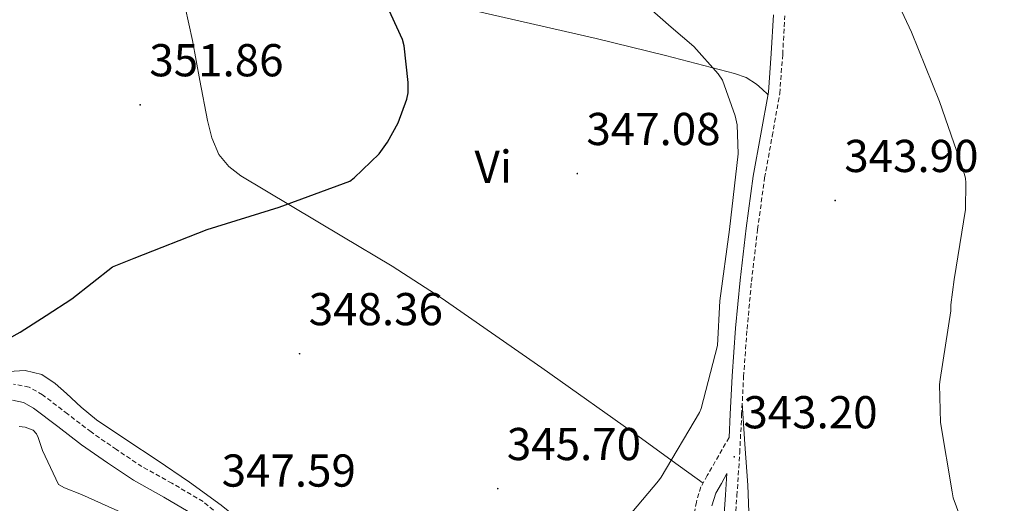
# Model space of a CAD drawing. Units: metres. Extents: x 579741 to 584231, y 4689167 to 4692190.
# Drawn here: x 583161 to 583375, y 4690531 to 4690636 of the extents above; entities that cross this region are included whole.
import ezdxf
from ezdxf.enums import TextEntityAlignment as Align

# ---------------------------------------------------------------- set-up
doc = ezdxf.new("R2010")
doc.units = ezdxf.units.M
doc.header["$MEASUREMENT"] = 0
doc.linetypes.add('TRAZOSX2', pattern=[1.5, 1, -0.5])
for name, color, linetype, lineweight in [('Carátula', 7, 'Continuous', 5), ('Level 21', 19, 'Continuous', 0), ('Level 36', 19, 'Continuous', 40), ('Level 37', 92, 'Continuous', 0), ('Level 4', 36, 'Continuous', 30), ('Level 41', 19, 'Continuous', 0), ('Level 5', 36, 'Continuous', 0), ('Level 7', 1, 'Continuous', 0)]:
    doc.layers.add(name, color=color, linetype=linetype, lineweight=lineweight)
doc.styles.add('Arial', font='ARIAL.TTF', dxfattribs={"height": 0.2})

# ---------------------------------------------------------------- blocks, each defined once
blk = doc.blocks.new('5PATER')
at = {"layer": 'Carátula', "linetype": 'Continuous', "lineweight": 5}
h = blk.add_hatch(color=250, dxfattribs=at)
edge = h.paths.add_edge_path()
edge.add_ellipse((0, 0), major_axis=(-1.33, -1.34), ratio=0.999422, start_angle=0, end_angle=360)

msp = doc.modelspace()

# ---------------------------------------------------------------- linework, layer by layer
at = {"layer": 'Level 21', "color": 19, "linetype": 'TRAZOSX2', "lineweight": 0}
for points in [[(583314.03, 4690481.04, 336.44), (583314.26, 4690486.61, 337.33), (583314.48, 4690492.24, 338.23), (583314.38, 4690500.83, 339.33), (583314.35, 4690509.24, 340.28), (583315.02, 4690516.05, 341.14), (583315.75, 4690523.03, 342), (583316.43, 4690532.38, 342.91), (583317.04, 4690541.73, 343.54), (583317.45, 4690550, 344.01), (583317.87, 4690558.23, 344.31), (583318.63, 4690568.58, 344.49), (583319.59, 4690578.92, 344.63), (583320.91, 4690590.22, 344.75), (583322.45, 4690601.45, 344.82), (583324.09, 4690610.52, 344.63), (583325.73, 4690619.77, 344.12), (583326.37, 4690628.29, 343.44), (583326.83, 4690636.63, 342.77)], [(583207.27, 4690525.38, 347.37), (583200.47, 4690531.1, 347.39), (583193.66, 4690535.09, 347.53), (583187.15, 4690538.71, 347.71), (583181.63, 4690542.41, 348.07), (583176.12, 4690546.23, 348.35), (583171.01, 4690550.16, 348.3), (583165.55, 4690554.33, 348.22), (583162.65, 4690555.96, 348.21), (583159.25, 4690556.65, 348.22)], [(583314.71, 4690545.02, 343.72), (583309.99, 4690536.76, 343.48), (583308.62, 4690534.28, 343.74), (583307.61, 4690531.01, 343.8), (583307.05, 4690528.13, 343.68)]]:
    msp.add_polyline3d(points, dxfattribs=at)
at = {"layer": 'Level 21', "color": 19, "linetype": 'Continuous', "lineweight": 0}
for points in [[(583314.71, 4690545.02, 343.72), (583314.96, 4690550.13, 344.01), (583315.38, 4690558.38, 344.31), (583316.14, 4690568.79, 344.49), (583317.11, 4690579.18, 344.63), (583318.43, 4690590.53, 344.75), (583319.99, 4690601.84, 344.82), (583321.64, 4690610.96, 344.63), (583323.25, 4690620.08, 344.12), (583323.88, 4690628.46, 343.44), (583324.34, 4690636.85, 342.77)], [(583159.02, 4690553.13, 348.22), (583161.41, 4690552.64, 348.21), (583163.63, 4690551.41, 348.22), (583168.89, 4690547.39, 348.3), (583174.06, 4690543.41, 348.35), (583179.66, 4690539.52, 348.07), (583185.32, 4690535.73, 347.71), (583191.93, 4690532.05, 347.53), (583198.44, 4690528.24, 347.39)], [(583311.01, 4690530.16, 343.8), (583311.85, 4690532.91, 343.74), (583313.05, 4690535.06, 343.48), (583314.24, 4690537.22, 343.22), (583313.94, 4690532.55, 342.91), (583313.27, 4690523.25, 342)]]:
    msp.add_polyline3d(points, dxfattribs=at)
at = {"layer": 'Level 36', "color": 92, "linetype": 'Continuous', "lineweight": 0}
for points in [[(583186.06, 4690655.78, 353.11), (583208.38, 4690650.19, 351.72), (583230.7, 4690644.59, 350.33), (583258.26, 4690638.05, 348.44), (583285.87, 4690631.72, 346.49), (583300.9, 4690628.04, 345.57), (583315.88, 4690624.11, 344.7), (583318.44, 4690623.23, 344.59), (583320.68, 4690621.8, 344.44), (583321.92, 4690620.68, 344.29), (583323.16, 4690619.55, 344.15)], [(583196.59, 4690638.5, 352.82), (583198.12, 4690631.28, 352.7), (583199.75, 4690622.6, 352.28), (583201.39, 4690613.93, 351.8), (583202.34, 4690610.15, 351.58), (583203.88, 4690606.51, 351.36), (583206.02, 4690603.91, 351.32), (583208.68, 4690601.9, 351.29), (583230.58, 4690588.76, 349.35), (583241.52, 4690582.28, 348.23), (583252.2, 4690575.34, 347.32), (583274.02, 4690560.17, 346.35), (583295.66, 4690544.81, 345.02), (583302.36, 4690539.95, 344.34), (583309.07, 4690535.1, 343.66)], [(583158.19, 4690559.34, 350.27), (583161.81, 4690559.57, 350.14), (583165.42, 4690558.7, 350.01), (583168.29, 4690556.79, 350.02), (583170.79, 4690554.61, 350.01), (583174, 4690551.65, 349.85), (583177.32, 4690548.85, 349.69), (583183.86, 4690544.44, 349.4), (583190.44, 4690540.08, 349.12), (583197.49, 4690535.36, 348.69), (583204.39, 4690530.35, 348.22), (583210.01, 4690525.75, 348.1), (583215.53, 4690521.13, 347.77), (583221.41, 4690516.22, 346.96), (583227.28, 4690511.3, 346.15)], [(583319, 4690528.78, 343.78), (583318.76, 4690534.64, 343.8), (583318.17, 4690543.57, 343.95), (583317.58, 4690552.5, 344.1)]]:
    msp.add_polyline3d(points, dxfattribs=at)
at = {"layer": 'Level 4', "color": 36, "linetype": 'Continuous', "lineweight": 30}
msp.add_polyline3d([(583155.1, 4690564.81, 350.01), (583160.71, 4690567.9, 350.01), (583166.33, 4690571.52, 350.01), (583171.95, 4690575.14, 350.01), (583180.75, 4690582.08, 350.01), (583185.48, 4690584, 350.01), (583201.32, 4690590.24, 350.01), (583216.97, 4690595.07, 350.01), (583232.33, 4690600.7, 350.01), (583233.29, 4690601.41, 350.01), (583238.67, 4690606.65, 350.01), (583240.55, 4690609.18, 350.01), (583242.86, 4690613.41, 350.01), (583244.75, 4690618.53, 350.01), (583244.97, 4690619.93, 350.01), (583245.03, 4690622.14, 350.01), (583244.14, 4690630.14, 350.01), (583243.75, 4690631.49, 350.01), (583239.31, 4690641.34, 350.01)], dxfattribs=at)
at = {"layer": 'Level 5', "color": 36, "linetype": 'Continuous', "lineweight": 0}
for points in [[(583376.01, 4690492.77, 340.01), (583372.33, 4690502.14, 340.01), (583372.26, 4690502.97, 340.01), (583369.42, 4690515.87, 340.01), (583369, 4690516.86, 340.01), (583363.43, 4690531.9, 340.01), (583363.21, 4690533.25, 340.01), (583360.65, 4690548.29, 340.01), (583360.43, 4690556.54, 340.01), (583360.59, 4690557.66, 340.01), (583362.89, 4690572.57, 340.01), (583362.89, 4690573.82, 340.01), (583363.59, 4690579.39, 340.01), (583366.06, 4690594.56, 340.01), (583366.19, 4690600.38, 340.01), (583366.06, 4690601.34, 340.01), (583365.42, 4690603.64, 340.01), (583360.43, 4690618.01, 340.01), (583354.35, 4690633.12, 340.01), (583347.5, 4690647.9, 340.01)], [(583289.32, 4690523.68, 345.01), (583299.4, 4690535.58, 345.01), (583299.95, 4690536.41, 345.01), (583308.3, 4690550.43, 345.01), (583308.65, 4690551.33, 345.01), (583312.24, 4690565.03, 345.01), (583312.68, 4690574.75, 345.01), (583314.83, 4690590.24, 345.01), (583316.71, 4690606.65, 345.01), (583316.46, 4690612.96, 345.01), (583316.04, 4690614.91, 345.01), (583313.32, 4690622.65, 345.01), (583312.36, 4690624.06, 345.01), (583307.08, 4690630.01, 345.01), (583302.15, 4690634.21, 345.01), (583290.19, 4690644.77, 345.01)], [(583160.52, 4690547.42, 345.01), (583161.83, 4690547.3, 345.01), (583163.53, 4690546.62, 345.01), (583164.27, 4690545.79, 345.01), (583164.62, 4690545.06, 345.01), (583165.55, 4690542.21, 345.01), (583169.07, 4690534.85, 345.01), (583170.38, 4690534.08, 345.01), (583174.03, 4690532.61, 345.01), (583187.75, 4690526.5, 345.01)]]:
    msp.add_polyline3d(points, dxfattribs=at)

# ---------------------------------------------------------------- block references
at = {"layer": 'Level 7', "color": 19, "linetype": 'Continuous', "lineweight": 0, "xscale": 0.09999964904444283, "yscale": 0.09999964904444283, "rotation": 0.482389502155666}
for p in [(583186.79, 4690617.31, 351.86), (583281.74, 4690602.37, 347.09), (583337.77, 4690596.51, 343.91), (583221.42, 4690563.23, 348.37), (583315.85, 4690540.83, 343.21), (583264.46, 4690533.92, 345.71)]:
    msp.add_blockref('5PATER', p, dxfattribs=at)

# ---------------------------------------------------------------- texts
at = {"layer": 'Level 37', "color": 92, "linetype": 'Continuous', "lineweight": 0, "style": 'Arial'}
msp.add_text('Vi', height=7, rotation=0.4825, dxfattribs=at).set_placement((583263.51, 4690603.85, 348.52), align=Align.MIDDLE_CENTER)
at = {"layer": 'Level 41', "color": 19, "linetype": 'Continuous', "lineweight": 0, "style": 'Arial'}
for s, p in [('351.86', (583188.78, 4690621.31, 351.86)), ('347.08', (583283.72, 4690606.37, 347.09)), ('343.90', (583339.75, 4690600.51, 343.91)), ('348.36', (583223.4, 4690567.23, 348.37)), ('343.20', (583317.83, 4690544.83, 343.21)), ('345.70', (583266.44, 4690537.92, 345.71)), ('347.59', (583204.49, 4690532.16, 347.6))]:
    msp.add_text(s, height=7, dxfattribs=at).set_placement(p, align=Align.BOTTOM_LEFT)

doc.saveas('drawing.dxf')
